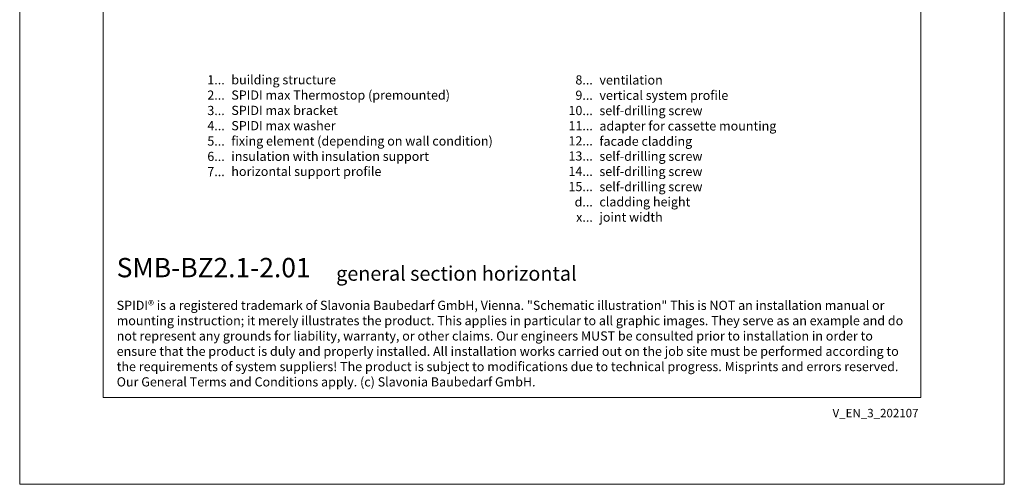
# Model space of a CAD drawing. Units: millimetres. Extents: x -1685 to 10728, y 4 to 6486.
# Drawn here: x 5761 to 6163, y 4 to 194 of the extents above; entities that cross this region are included whole.
import ezdxf

# ---------------------------------------------------------------- set-up
doc = ezdxf.new("R2010")
doc.units = ezdxf.units.MM
doc.layers.get('Defpoints').update_dxf_attribs({"lineweight": 5})
doc.layers.add('Blattrahmen_innen', color=251, linetype='Continuous', lineweight=5, true_color=0x696969)
doc.layers.add('Legende_EN', color=251, linetype='Continuous', lineweight=5)
doc.layers.add('Text_EN', color=7, linetype='Continuous')
doc.styles.get("Standard").update_dxf_attribs({"font": 'arial.ttf'})
doc.styles.add('Text-H1.9', font='arial.ttf', dxfattribs={"height": 1.9})
doc.styles.add('Text-H3', font='arial.ttf', dxfattribs={"height": 3})
doc.styles.add('Text-H5', font='arial.ttf', dxfattribs={"height": 5})

msp = doc.modelspace()

# ---------------------------------------------------------------- linework, layer by layer
at = {"layer": 'Blattrahmen_innen'}
msp.add_lwpolyline([(5795.27, 39.848), (6129.174, 39.848), (6129.174, 492.049), (5795.27, 492.049)], close=True, dxfattribs=at)
msp.add_lwpolyline([(5795.27, 39.848), (6129.174, 39.848), (6129.174, 492.049), (5795.27, 492.049)], close=True, dxfattribs=at)
at = {"layer": 'Defpoints'}
msp.add_lwpolyline([(5761.2, 573.06), (6163.244, 573.06), (6163.244, 4.455), (5761.2, 4.455)], close=True, dxfattribs=at)

# ---------------------------------------------------------------- texts
at = {"layer": 'Legende_EN', "char_height": 3.75, "style": 'Text-H3'}
for s, width, gutter_width, insert, attachment_point in [('1...', 3.58245, 0.833, (5844.923, 169.642), 6), ('building structure', 109.99267, 0.833, (5847.62, 171.525), 1), ('8...', 3.58245, 0.833, (5995.223, 169.595), 6), ('ventilation', 109.99267, 0.833, (5997.919, 171.43), 1), ('2...', 3.58245, 0.833, (5844.923, 163.392), 6), ('SPIDI max Thermostop (premounted)', 109.99267, 0.833, (5847.62, 165.275), 1), ('9...', 3.58245, 0.833, (5995.223, 163.345), 6), ('vertical system profile', 109.99267, 0.833, (5997.919, 165.18), 1), ('3...', 3.58245, 0.833, (5844.923, 157.109), 6), ('SPIDI max bracket', 109.99267, 0.833, (5847.62, 159.025), 1), ('10...', 3.58245, 0.833, (5995.223, 157.095), 6), ('self-drilling screw', 109.99267, 0.833, (5997.919, 158.93), 1), ('SPIDI max washer', 109.99267, 0.833, (5847.62, 152.775), 1), ('adapter for cassette mounting', 109.99267, 0.833, (5997.919, 152.68), 1), ('4...', 3.58245, 0.833, (5844.923, 150.9), 6), ('11...', 3.58245, 0.833, (5995.223, 150.877), 6), ('5...', 3.58245, 0.833, (5844.923, 144.618), 6), ('fixing element (depending on wall condition)', 129.53593, 0.833, (5847.62, 146.525), 1), ('12...', 3.58245, 0.833, (5995.223, 144.691), 6), ('facade cladding', 109.99267, 0.833, (5997.919, 146.43), 1), ('6...', 3.58245, 0.833, (5844.923, 138.36), 6), ('insulation with insulation support', 109.99267, 0.833, (5847.62, 140.275), 1), ('13...', 3.58245, 0.833, (5995.223, 138.505), 6), ('self-drilling screw', 109.99267, 0.833, (5997.919, 140.308), 1), ('7...', 3.58245, 0.833, (5844.923, 132.15), 6), ('horizontal support profile', 131.9912, 1, (5847.62, 134.104), 1), ('14...', 3.58245, 0.833, (5995.223, 132.253), 6), ('self-drilling screw', 109.99267, 0.833, (5997.919, 134.089), 1), ('15...', 3.58245, 0.833, (5995.223, 126.035), 6), ('self-drilling screw', 109.99267, 0.833, (5997.919, 127.871), 1), ('d...', 3.58245, 0.833, (5995.223, 119.776), 6), ('cladding height', 109.99267, 0.833, (5997.919, 121.682), 1), ('x...', 3.58245, 0.833, (5995.223, 113.557), 6), ('joint width', 109.99267, 0.833, (5997.919, 115.432), 1)]:
    msp.add_mtext_dynamic_manual_height_columns(s, width=width, gutter_width=gutter_width, heights=[0], dxfattribs=dict(at, insert=insert, attachment_point=attachment_point))
at = {"layer": 'Text_EN'}
for s, width, gutter_width, insert, char_height, attachment_point, style in [('{\\fArial|b1|i0|c0|p34;SMB-BZ2.1-2.01}', 78.12664, 1, (5800.804, 88.988), 7.89482, 7, 'Text-H5'), ('general section horizontal', 151.61728, 0.758, (5890.421, 87.582), 5.92112, 7, 'Text-H5'), ('SPIDI® is a registered trademark of Slavonia Baubedarf GmbH, Vienna. "Schematic illustration" This is NOT an installation manual or mounting instruction; it merely illustrates the product. This applies in particular to all graphic images. They serve as an example and do not represent any grounds for liability, warranty, or other claims. Our engineers MUST be consulted prior to installation in order to ensure that the product is duly and properly installed. All installation works carried out on the job site must be performed according to the requirements of system suppliers! The product is subject to modifications due to technical progress. Misprints and errors reserved. Our General Terms and Conditions apply. (c) Slavonia Baubedarf GmbH.', 323.82182, 1, (5800.804, 79.421), 3.750041, 1, 'Text-H1.9')]:
    msp.add_mtext_dynamic_manual_height_columns(s, width=width, gutter_width=gutter_width, heights=[0], dxfattribs=dict(at, insert=insert, char_height=char_height, attachment_point=attachment_point, style=style))
at = {"layer": 'Text_EN', "insert": (6128.212, 35.264), "char_height": 3.45399, "width": 30.35762, "attachment_point": 3, "line_spacing_factor": 0.963855}
msp.add_mtext('V_EN_3_202107', dxfattribs=at)

doc.saveas('drawing.dxf')
